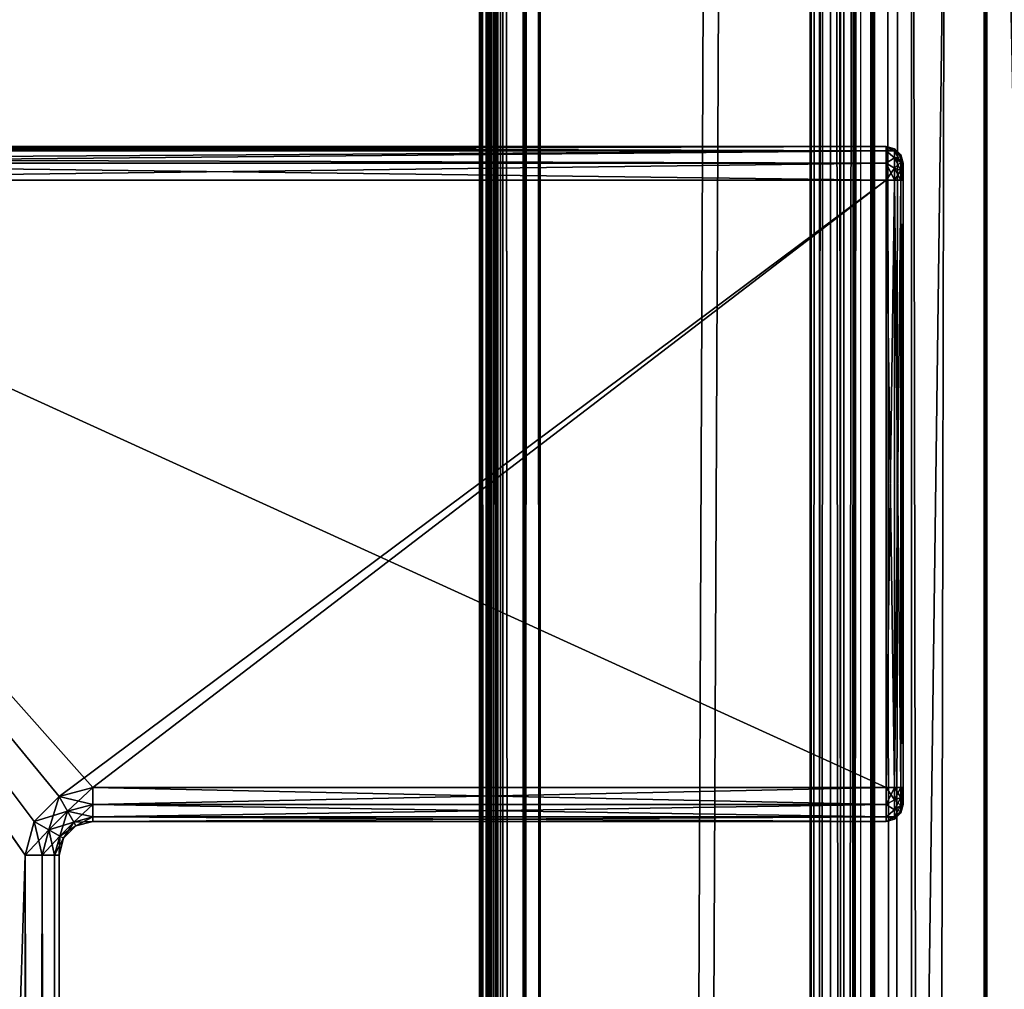
# Model space of a CAD drawing. Units: millimetres. Extents: x -45 to 28, y -16 to 1947.
# Drawn here: x -30 to -1, y 1164 to 1192 of the extents above; entities that cross this region are included whole.
import ezdxf

# ---------------------------------------------------------------- set-up
doc = ezdxf.new("R2010")
doc.units = ezdxf.units.MM
doc.header["$LTSCALE"] = 281.057567
for name, color, linetype in [('104', 7, 'CONTINUOUS'), ('105', 7, 'CONTINUOUS'), ('106', 7, 'CONTINUOUS'), ('145', 7, 'CONTINUOUS'), ('146', 7, 'CONTINUOUS'), ('147', 7, 'CONTINUOUS'), ('150', 7, 'CONTINUOUS'), ('156', 7, 'CONTINUOUS'), ('157', 7, 'CONTINUOUS'), ('158', 7, 'CONTINUOUS'), ('159', 7, 'CONTINUOUS'), ('227', 7, 'CONTINUOUS'), ('228', 7, 'CONTINUOUS'), ('233', 7, 'CONTINUOUS'), ('234', 7, 'CONTINUOUS'), ('235', 7, 'CONTINUOUS'), ('236', 7, 'CONTINUOUS'), ('238', 7, 'CONTINUOUS'), ('24', 7, 'CONTINUOUS'), ('241', 7, 'CONTINUOUS'), ('248', 7, 'CONTINUOUS'), ('249', 7, 'CONTINUOUS'), ('250', 7, 'CONTINUOUS'), ('251', 7, 'CONTINUOUS'), ('256', 7, 'CONTINUOUS'), ('257', 7, 'CONTINUOUS'), ('258', 7, 'CONTINUOUS'), ('261', 7, 'CONTINUOUS'), ('262', 7, 'CONTINUOUS'), ('263', 7, 'CONTINUOUS'), ('264', 7, 'CONTINUOUS'), ('265', 7, 'CONTINUOUS'), ('266', 7, 'CONTINUOUS'), ('267', 7, 'CONTINUOUS'), ('268', 7, 'CONTINUOUS'), ('294', 7, 'CONTINUOUS'), ('295', 7, 'CONTINUOUS'), ('296', 7, 'CONTINUOUS'), ('34', 7, 'CONTINUOUS'), ('35', 7, 'CONTINUOUS'), ('36', 7, 'CONTINUOUS'), ('37', 7, 'CONTINUOUS'), ('38', 7, 'CONTINUOUS'), ('44', 7, 'CONTINUOUS'), ('50', 7, 'CONTINUOUS'), ('51', 7, 'CONTINUOUS'), ('52', 7, 'CONTINUOUS'), ('53', 7, 'CONTINUOUS'), ('68', 7, 'CONTINUOUS'), ('69', 7, 'CONTINUOUS'), ('70', 7, 'CONTINUOUS'), ('71', 7, 'CONTINUOUS'), ('72', 7, 'CONTINUOUS')]:
    doc.layers.add(name, color=color, linetype=linetype)

msp = doc.modelspace()

# ---------------------------------------------------------------- linework, layer by layer
at = {"layer": '104', "linetype": 'Continuous'}
for points in [[(-6.5, 1907.556, 446), (-6.5, 1922.8, 446), (6.7, 969, 446), (-6.5, 1907.556, 446)], [(-6.5, 1922.8, 446), (6.7, 1922.8, 446), (6.7, 969, 446), (-6.5, 1922.8, 446)], [(-14.3, 1906.18, 446), (-6.5, 1907.556, 446), (6.7, 969, 446), (-14.3, 1906.18, 446)], [(-14.3, 1906.18, 446), (6.7, 969, 446), (-14.3, 969, 446), (-14.3, 1906.18, 446)]]:
    msp.add_3dface(points, dxfattribs=at)
at = {"layer": '105', "linetype": 'Continuous'}
for points in [[(-14.491, 1945, 446.038), (-14.3, 969, 446), (-14.8, 969.5, 446.5), (-14.491, 1945, 446.038)], [(-14.654, 1945, 446.146), (-14.491, 1945, 446.038), (-14.8, 969.5, 446.5), (-14.654, 1945, 446.146)], [(-14.762, 1945, 446.309), (-14.654, 1945, 446.146), (-14.8, 969.5, 446.5), (-14.762, 1945, 446.309)], [(-14.8, 1945, 446.5), (-14.762, 1945, 446.309), (-14.8, 969.5, 446.5), (-14.8, 1945, 446.5)], [(-14.3, 1906.18, 446), (-14.3, 969, 446), (-14.491, 1945, 446.038), (-14.3, 1906.18, 446)]]:
    msp.add_3dface(points, dxfattribs=at)
at = {"layer": '106', "linetype": 'Continuous'}
for points in [[(-14.8, -6, 448.2), (-14.8, 1945, 448.2), (-14.8, -6, 446.5), (-14.8, -6, 448.2)], [(-14.8, -6, 446.5), (-14.8, 1945, 448.2), (-14.8, 969.5, 446.5), (-14.8, -6, 446.5)], [(-14.8, 1945, 448.2), (-14.8, 1945, 446.5), (-14.8, 969.5, 446.5), (-14.8, 1945, 448.2)]]:
    msp.add_3dface(points, dxfattribs=at)
at = {"layer": '145', "linetype": 'Continuous'}
for points in [[(-4.5, 15.2, -441.1), (-4.5, 1922.8, -441.1), (-4.5, 46.7, -439), (-4.5, 15.2, -441.1)], [(-4.5, 1922.8, -441.1), (-4.5, 1890.7, -439), (-4.5, 46.7, -439), (-4.5, 1922.8, -441.1)], [(-4.5, 1891.609, -431.828), (-4.5, 45.791, -431.828), (-4.5, 1890.7, -434.295), (-4.5, 1891.609, -431.828)], [(-4.5, 1890.7, -434.295), (-4.5, 45.791, -431.828), (-4.5, 46.7, -434.295), (-4.5, 1890.7, -434.295)]]:
    msp.add_3dface(points, dxfattribs=at)
at = {"layer": '146', "linetype": 'Continuous'}
for points in [[(-5.7, 35.709, -431.828), (-4.55, 1892.2, -431.828), (-5.7, 1901.691, -431.828), (-5.7, 35.709, -431.828)], [(-5.7, 35.709, -431.828), (-4.5, 1891.609, -431.828), (-4.55, 1892.2, -431.828), (-5.7, 35.709, -431.828)], [(-5.7, 35.709, -431.828), (-4.5, 45.791, -431.828), (-4.5, 1891.609, -431.828), (-5.7, 35.709, -431.828)]]:
    msp.add_3dface(points, dxfattribs=at)
at = {"layer": '147', "linetype": 'Continuous'}
for points in [[(-5.7, 1922.8, -446.2), (-5.7, 15.2, -446.2), (-5.7, 1906.267, -437.1), (-5.7, 1922.8, -446.2)], [(-5.7, 15.2, -446.2), (-5.7, 1901.691, -437.1), (-5.7, 1906.267, -437.1), (-5.7, 15.2, -446.2)], [(-5.7, 15.2, -446.2), (-5.7, 35.709, -437.1), (-5.7, 1901.691, -431.828), (-5.7, 15.2, -446.2)], [(-5.7, 1901.691, -437.1), (-5.7, 15.2, -446.2), (-5.7, 1901.691, -431.828), (-5.7, 1901.691, -437.1)], [(-5.7, 35.709, -437.1), (-5.7, 35.709, -431.828), (-5.7, 1901.691, -431.828), (-5.7, 35.709, -437.1)]]:
    msp.add_3dface(points, dxfattribs=at)
at = {"layer": '150', "linetype": 'Continuous'}
for points in [[(-4.5, 1922.8, -441.1), (-4.5, 15.2, -441.1), (-1.068, 1890.7, -441.1), (-4.5, 1922.8, -441.1)], [(-1.068, 1890.7, -441.1), (-4.5, 15.2, -441.1), (-1.068, 46.7, -441.1), (-1.068, 1890.7, -441.1)]]:
    msp.add_3dface(points, dxfattribs=at)
at = {"layer": '156', "linetype": 'Continuous'}
for points in [[(-1.068, 1890.7, -441.1), (-1.068, 46.7, -441.1), (-1.15, 1890.7, -439), (-1.068, 1890.7, -441.1)], [(-1.15, 1890.7, -439), (-1.068, 46.7, -441.1), (-1.15, 46.7, -439), (-1.15, 1890.7, -439)]]:
    msp.add_3dface(points, dxfattribs=at)
at = {"layer": '157', "linetype": 'Continuous'}
for points in [[(-4.5, 46.7, -439), (-4.5, 1890.7, -439), (-1.15, 46.7, -439), (-4.5, 46.7, -439)], [(-4.5, 1890.7, -439), (-1.15, 1890.7, -439), (-1.15, 46.7, -439), (-4.5, 1890.7, -439)]]:
    msp.add_3dface(points, dxfattribs=at)
at = {"layer": '158', "linetype": 'Continuous'}
for points in [[(-4.424, 46.7, -433.386), (-4.391, 1890.7, -433), (-4.5, 46.7, -434.295), (-4.424, 46.7, -433.386)], [(-4.391, 1890.7, -433), (-4.424, 1890.7, -433.386), (-4.5, 46.7, -434.295), (-4.391, 1890.7, -433)], [(-4.424, 1890.7, -433.386), (-4.5, 1890.7, -434.295), (-4.5, 46.7, -434.295), (-4.424, 1890.7, -433.386)], [(-4.424, 46.7, -433.386), (-4.391, 46.7, -433), (-4.391, 1890.7, -433), (-4.424, 46.7, -433.386)]]:
    msp.add_3dface(points, dxfattribs=at)
at = {"layer": '159', "linetype": 'Continuous'}
for points in [[(-4.391, 46.7, -433), (-3.3, 46.7, -433), (-3.3, 1890.7, -433), (-4.391, 46.7, -433)], [(-4.391, 46.7, -433), (-3.3, 1890.7, -433), (-4.391, 1890.7, -433), (-4.391, 46.7, -433)]]:
    msp.add_3dface(points, dxfattribs=at)
at = {"layer": '227', "linetype": 'Continuous'}
for points in [[(-43.55, 1187.7, 389), (-4.05, 1187.7, 389), (-4.05, 1169.7, 389), (-43.55, 1187.7, 389)], [(-43.55, 749.7, 389), (-43.55, 1187.7, 389), (-29.55, 769.7, 389), (-43.55, 749.7, 389)], [(-29.55, 769.7, 389), (-43.55, 1187.7, 389), (-29.55, 1167.7, 389), (-29.55, 769.7, 389)], [(-29.55, 1167.7, 389), (-43.55, 1187.7, 389), (-29.284, 1168.694, 389), (-29.55, 1167.7, 389)], [(-29.284, 1168.694, 389), (-43.55, 1187.7, 389), (-28.545, 1169.434, 389), (-29.284, 1168.694, 389)], [(-28.545, 1169.434, 389), (-43.55, 1187.7, 389), (-27.55, 1169.7, 389), (-28.545, 1169.434, 389)], [(-27.55, 1169.7, 389), (-43.55, 1187.7, 389), (-4.05, 1169.7, 389), (-27.55, 1169.7, 389)]]:
    msp.add_3dface(points, dxfattribs=at)
at = {"layer": '228', "linetype": 'Continuous'}
for points in [[(-29.284, 1168.694, 401), (-28.545, 1169.434, 401), (-43.55, 1187.7, 401), (-29.284, 1168.694, 401)], [(-43.55, 1187.7, 401), (-28.545, 1169.434, 401), (-4.05, 1187.7, 401), (-43.55, 1187.7, 401)], [(-29.55, 1167.7, 401), (-29.284, 1168.694, 401), (-43.55, 1187.7, 401), (-29.55, 1167.7, 401)], [(-43.55, 749.7, 401), (-29.55, 1167.7, 401), (-43.55, 1187.7, 401), (-43.55, 749.7, 401)], [(-28.545, 1169.434, 401), (-27.55, 1169.7, 401), (-4.05, 1187.7, 401), (-28.545, 1169.434, 401)], [(-27.55, 1169.7, 401), (-4.05, 1169.7, 401), (-4.05, 1187.7, 401), (-27.55, 1169.7, 401)], [(-29.55, 769.7, 401), (-29.55, 1167.7, 401), (-43.55, 749.7, 401), (-29.55, 769.7, 401)]]:
    msp.add_3dface(points, dxfattribs=at)
at = {"layer": '233', "linetype": 'Continuous'}
for points in [[(-28.55, 1167.7, 400), (-28.55, 769.7, 400), (-28.55, 1167.7, 390), (-28.55, 1167.7, 400)], [(-28.55, 1167.7, 390), (-28.55, 769.7, 400), (-28.55, 769.7, 390), (-28.55, 1167.7, 390)]]:
    msp.add_3dface(points, dxfattribs=at)
at = {"layer": '234', "linetype": 'Continuous'}
for points in [[(-27.55, 1168.7, 390), (-4.05, 1168.7, 390), (-27.55, 1168.7, 400), (-27.55, 1168.7, 390)], [(-27.55, 1168.7, 400), (-4.05, 1168.7, 390), (-4.05, 1168.7, 400), (-27.55, 1168.7, 400)]]:
    msp.add_3dface(points, dxfattribs=at)
at = {"layer": '235', "linetype": 'Continuous'}
for points in [[(-3.55, 1188.2, 400), (-3.55, 1188.161, 400.193), (-3.55, 1188.2, 390), (-3.55, 1188.2, 400)], [(-3.55, 1188.2, 390), (-3.55, 1188.161, 400.193), (-3.55, 1188.16, 389.806), (-3.55, 1188.2, 390)], [(-3.55, 1188.161, 400.193), (-3.55, 1188.054, 400.352), (-3.55, 1188.16, 389.806), (-3.55, 1188.161, 400.193)], [(-3.55, 1188.16, 389.806), (-3.55, 1188.054, 400.352), (-3.55, 1188.052, 389.646), (-3.55, 1188.16, 389.806)], [(-3.55, 1188.054, 400.352), (-3.55, 1187.894, 400.46), (-3.55, 1188.052, 389.646), (-3.55, 1188.054, 400.352)], [(-3.55, 1188.052, 389.646), (-3.55, 1187.894, 400.46), (-3.55, 1187.893, 389.539), (-3.55, 1188.052, 389.646)], [(-3.55, 1187.894, 400.46), (-3.55, 1187.7, 400.5), (-3.55, 1187.893, 389.539), (-3.55, 1187.894, 400.46)], [(-3.55, 1187.893, 389.539), (-3.55, 1187.7, 400.5), (-3.55, 1187.7, 389.5), (-3.55, 1187.893, 389.539)], [(-3.55, 1187.7, 389.5), (-3.55, 1187.7, 400.5), (-3.55, 1169.7, 400.5), (-3.55, 1187.7, 389.5)], [(-3.55, 1169.7, 389.5), (-3.55, 1187.7, 389.5), (-3.55, 1169.7, 400.5), (-3.55, 1169.7, 389.5)], [(-3.55, 1169.506, 389.54), (-3.55, 1169.7, 389.5), (-3.55, 1169.507, 400.461), (-3.55, 1169.506, 389.54)], [(-3.55, 1169.507, 400.461), (-3.55, 1169.7, 389.5), (-3.55, 1169.7, 400.5), (-3.55, 1169.507, 400.461)], [(-3.55, 1169.348, 400.354), (-3.55, 1169.506, 389.54), (-3.55, 1169.507, 400.461), (-3.55, 1169.348, 400.354)], [(-3.55, 1169.346, 389.648), (-3.55, 1169.506, 389.54), (-3.55, 1169.348, 400.354), (-3.55, 1169.346, 389.648)], [(-3.55, 1169.24, 400.194), (-3.55, 1169.346, 389.648), (-3.55, 1169.348, 400.354), (-3.55, 1169.24, 400.194)], [(-3.55, 1169.239, 389.807), (-3.55, 1169.346, 389.648), (-3.55, 1169.24, 400.194), (-3.55, 1169.239, 389.807)], [(-3.55, 1169.2, 400), (-3.55, 1169.239, 389.807), (-3.55, 1169.24, 400.194), (-3.55, 1169.2, 400)], [(-3.55, 1169.2, 390), (-3.55, 1169.239, 389.807), (-3.55, 1169.2, 400), (-3.55, 1169.2, 390)]]:
    msp.add_3dface(points, dxfattribs=at)
at = {"layer": '236', "linetype": 'Continuous'}
for points in [[(-43.55, 1188.7, 400), (-4.05, 1188.7, 400), (-43.55, 1188.7, 390), (-43.55, 1188.7, 400)], [(-43.55, 1188.7, 390), (-4.05, 1188.7, 400), (-4.05, 1188.7, 390), (-43.55, 1188.7, 390)]]:
    msp.add_3dface(points, dxfattribs=at)
at = {"layer": '238', "linetype": 'Continuous'}
for points in [[(-28.05, 1168.566, 400), (-28.416, 1168.2, 400), (-28.05, 1168.566, 390), (-28.05, 1168.566, 400)], [(-28.05, 1168.566, 390), (-28.416, 1168.2, 400), (-28.416, 1168.2, 390), (-28.05, 1168.566, 390)], [(-27.55, 1168.7, 390), (-27.55, 1168.7, 400), (-28.05, 1168.566, 400), (-27.55, 1168.7, 390)], [(-27.55, 1168.7, 390), (-28.05, 1168.566, 400), (-28.05, 1168.566, 390), (-27.55, 1168.7, 390)], [(-28.55, 1167.7, 400), (-28.55, 1167.7, 390), (-28.416, 1168.2, 390), (-28.55, 1167.7, 400)], [(-28.416, 1168.2, 400), (-28.55, 1167.7, 400), (-28.416, 1168.2, 390), (-28.416, 1168.2, 400)]]:
    msp.add_3dface(points, dxfattribs=at)
at = {"layer": '24', "linetype": 'Continuous'}
for points in [[(-3.3, 46.7, 428.8), (-3.3, 1890.7, 428.8), (-3.3, 46.7, -155), (-3.3, 46.7, 428.8)], [(-3.3, 46.7, -155), (-3.3, 1890.7, 428.8), (-3.3, 78.7, -155), (-3.3, 46.7, -155)], [(-3.3, 1890.7, 428.8), (-3.3, 1859.3, -155), (-3.3, 78.7, -205), (-3.3, 1890.7, 428.8)], [(-3.3, 78.7, -155), (-3.3, 1890.7, 428.8), (-3.3, 78.7, -205), (-3.3, 78.7, -155)], [(-3.3, 46.7, -433), (-3.3, 1890.7, -205), (-3.3, 1890.7, -433), (-3.3, 46.7, -433)], [(-3.3, 1890.7, -205), (-3.3, 46.7, -433), (-3.3, 1859.3, -205), (-3.3, 1890.7, -205)], [(-3.3, 1859.3, -205), (-3.3, 46.7, -433), (-3.3, 1859.3, -155), (-3.3, 1859.3, -205)], [(-3.3, 1859.3, -155), (-3.3, 46.7, -433), (-3.3, 78.7, -205), (-3.3, 1859.3, -155)]]:
    msp.add_3dface(points, dxfattribs=at)
at = {"layer": '241', "linetype": 'Continuous'}
for points in [[(-4.05, 1188.7, 400), (-43.55, 1188.7, 400), (-43.55, 1188.621, 400.389), (-4.05, 1188.7, 400)], [(-43.55, 1188.572, 400.489), (-4.05, 1188.7, 400), (-43.55, 1188.621, 400.389), (-43.55, 1188.572, 400.489)], [(-4.05, 1188.7, 400), (-43.55, 1188.572, 400.489), (-4.05, 1188.566, 400.5), (-4.05, 1188.7, 400)], [(-43.55, 1188.572, 400.489), (-43.55, 1188.319, 400.786), (-4.05, 1188.566, 400.5), (-43.55, 1188.572, 400.489)], [(-43.55, 1188.319, 400.786), (-43.55, 1188.205, 400.863), (-4.05, 1188.566, 400.5), (-43.55, 1188.319, 400.786)], [(-4.05, 1188.566, 400.5), (-43.55, 1188.205, 400.863), (-4.05, 1188.2, 400.866), (-4.05, 1188.566, 400.5)], [(-43.55, 1188.205, 400.863), (-43.55, 1187.7, 401), (-4.05, 1188.2, 400.866), (-43.55, 1188.205, 400.863)], [(-43.55, 1187.7, 401), (-4.05, 1187.7, 401), (-4.05, 1188.2, 400.866), (-43.55, 1187.7, 401)]]:
    msp.add_3dface(points, dxfattribs=at)
at = {"layer": '248', "linetype": 'Continuous'}
for points in [[(-29.55, 1167.7, 401), (-29.55, 769.7, 401), (-29.05, 769.7, 400.866), (-29.55, 1167.7, 401)], [(-29.55, 1167.7, 401), (-29.05, 769.7, 400.866), (-29.05, 1167.7, 400.866), (-29.55, 1167.7, 401)], [(-29.05, 769.7, 400.866), (-28.684, 769.7, 400.5), (-29.05, 1167.7, 400.866), (-29.05, 769.7, 400.866)], [(-29.05, 1167.7, 400.866), (-28.684, 769.7, 400.5), (-28.684, 1167.7, 400.5), (-29.05, 1167.7, 400.866)], [(-28.55, 769.7, 400), (-28.55, 1167.7, 400), (-28.684, 1167.7, 400.5), (-28.55, 769.7, 400)], [(-28.684, 769.7, 400.5), (-28.55, 769.7, 400), (-28.684, 1167.7, 400.5), (-28.684, 769.7, 400.5)]]:
    msp.add_3dface(points, dxfattribs=at)
at = {"layer": '249', "linetype": 'Continuous'}
for points in [[(-27.55, 1169.7, 401), (-28.545, 1169.434, 401), (-27.55, 1169.2, 400.866), (-27.55, 1169.7, 401)], [(-28.545, 1169.434, 401), (-29.284, 1168.694, 401), (-28.3, 1168.999, 400.866), (-28.545, 1169.434, 401)], [(-27.55, 1169.2, 400.866), (-28.545, 1169.434, 401), (-28.3, 1168.999, 400.866), (-27.55, 1169.2, 400.866)], [(-27.55, 1169.2, 400.866), (-28.3, 1168.999, 400.866), (-27.55, 1168.834, 400.5), (-27.55, 1169.2, 400.866)], [(-28.3, 1168.999, 400.866), (-29.284, 1168.694, 401), (-28.849, 1168.45, 400.866), (-28.3, 1168.999, 400.866)], [(-28.3, 1168.999, 400.866), (-28.849, 1168.45, 400.866), (-28.117, 1168.682, 400.5), (-28.3, 1168.999, 400.866)], [(-27.55, 1168.834, 400.5), (-28.3, 1168.999, 400.866), (-28.117, 1168.682, 400.5), (-27.55, 1168.834, 400.5)], [(-27.55, 1168.7, 400), (-27.55, 1168.834, 400.5), (-28.117, 1168.682, 400.5), (-27.55, 1168.7, 400)], [(-29.284, 1168.694, 401), (-29.55, 1167.7, 401), (-28.849, 1168.45, 400.866), (-29.284, 1168.694, 401)], [(-29.55, 1167.7, 401), (-29.05, 1167.7, 400.866), (-28.849, 1168.45, 400.866), (-29.55, 1167.7, 401)], [(-28.849, 1168.45, 400.866), (-29.05, 1167.7, 400.866), (-28.532, 1168.267, 400.5), (-28.849, 1168.45, 400.866)], [(-28.117, 1168.682, 400.5), (-28.849, 1168.45, 400.866), (-28.532, 1168.267, 400.5), (-28.117, 1168.682, 400.5)], [(-28.05, 1168.566, 400), (-28.117, 1168.682, 400.5), (-28.532, 1168.267, 400.5), (-28.05, 1168.566, 400)], [(-28.416, 1168.2, 400), (-28.05, 1168.566, 400), (-28.532, 1168.267, 400.5), (-28.416, 1168.2, 400)], [(-28.05, 1168.566, 400), (-27.55, 1168.7, 400), (-28.117, 1168.682, 400.5), (-28.05, 1168.566, 400)], [(-29.05, 1167.7, 400.866), (-28.684, 1167.7, 400.5), (-28.532, 1168.267, 400.5), (-29.05, 1167.7, 400.866)], [(-28.684, 1167.7, 400.5), (-28.416, 1168.2, 400), (-28.532, 1168.267, 400.5), (-28.684, 1167.7, 400.5)], [(-28.55, 1167.7, 400), (-28.416, 1168.2, 400), (-28.684, 1167.7, 400.5), (-28.55, 1167.7, 400)]]:
    msp.add_3dface(points, dxfattribs=at)
at = {"layer": '250', "linetype": 'Continuous'}
for points in [[(-4.05, 1169.7, 401), (-27.55, 1169.7, 401), (-27.55, 1169.2, 400.866), (-4.05, 1169.7, 401)], [(-4.05, 1169.7, 401), (-27.55, 1169.2, 400.866), (-4.05, 1169.2, 400.866), (-4.05, 1169.7, 401)], [(-27.55, 1169.2, 400.866), (-27.55, 1168.834, 400.5), (-4.05, 1169.2, 400.866), (-27.55, 1169.2, 400.866)], [(-4.05, 1169.2, 400.866), (-27.55, 1168.834, 400.5), (-4.05, 1168.834, 400.5), (-4.05, 1169.2, 400.866)], [(-27.55, 1168.7, 400), (-4.05, 1168.7, 400), (-4.05, 1168.834, 400.5), (-27.55, 1168.7, 400)], [(-27.55, 1168.834, 400.5), (-27.55, 1168.7, 400), (-4.05, 1168.834, 400.5), (-27.55, 1168.834, 400.5)]]:
    msp.add_3dface(points, dxfattribs=at)
at = {"layer": '251', "linetype": 'Continuous'}
for points in [[(-43.55, 1188.7, 390), (-4.05, 1188.7, 390), (-4.05, 1188.566, 389.5), (-43.55, 1188.7, 390)], [(-43.55, 1188.621, 389.611), (-43.55, 1188.7, 390), (-4.05, 1188.566, 389.5), (-43.55, 1188.621, 389.611)], [(-43.55, 1188.572, 389.511), (-43.55, 1188.621, 389.611), (-4.05, 1188.566, 389.5), (-43.55, 1188.572, 389.511)], [(-43.55, 1188.319, 389.214), (-43.55, 1188.572, 389.511), (-4.05, 1188.566, 389.5), (-43.55, 1188.319, 389.214)], [(-4.05, 1188.2, 389.134), (-43.55, 1188.319, 389.214), (-4.05, 1188.566, 389.5), (-4.05, 1188.2, 389.134)], [(-43.55, 1188.205, 389.137), (-43.55, 1188.319, 389.214), (-4.05, 1188.2, 389.134), (-43.55, 1188.205, 389.137)], [(-4.05, 1187.7, 389), (-43.55, 1187.7, 389), (-43.55, 1188.205, 389.137), (-4.05, 1187.7, 389)], [(-4.05, 1187.7, 389), (-43.55, 1188.205, 389.137), (-4.05, 1188.2, 389.134), (-4.05, 1187.7, 389)]]:
    msp.add_3dface(points, dxfattribs=at)
at = {"layer": '256', "linetype": 'Continuous'}
for points in [[(-27.55, 1169.7, 389), (-4.05, 1169.7, 389), (-4.05, 1169.2, 389.134), (-27.55, 1169.7, 389)], [(-27.55, 1169.2, 389.134), (-27.55, 1169.7, 389), (-4.05, 1169.2, 389.134), (-27.55, 1169.2, 389.134)], [(-27.55, 1168.834, 389.5), (-27.55, 1169.2, 389.134), (-4.05, 1168.834, 389.5), (-27.55, 1168.834, 389.5)], [(-4.05, 1168.834, 389.5), (-27.55, 1169.2, 389.134), (-4.05, 1169.2, 389.134), (-4.05, 1168.834, 389.5)], [(-4.05, 1168.7, 390), (-27.55, 1168.7, 390), (-27.55, 1168.834, 389.5), (-4.05, 1168.7, 390)], [(-4.05, 1168.7, 390), (-27.55, 1168.834, 389.5), (-4.05, 1168.834, 389.5), (-4.05, 1168.7, 390)]]:
    msp.add_3dface(points, dxfattribs=at)
at = {"layer": '257', "linetype": 'Continuous'}
for points in [[(-28.545, 1169.434, 389), (-27.55, 1169.7, 389), (-28.3, 1168.999, 389.134), (-28.545, 1169.434, 389)], [(-27.55, 1169.7, 389), (-27.55, 1169.2, 389.134), (-28.3, 1168.999, 389.134), (-27.55, 1169.7, 389)], [(-29.284, 1168.694, 389), (-28.545, 1169.434, 389), (-28.849, 1168.45, 389.134), (-29.284, 1168.694, 389)], [(-28.849, 1168.45, 389.134), (-28.545, 1169.434, 389), (-28.3, 1168.999, 389.134), (-28.849, 1168.45, 389.134)], [(-28.3, 1168.999, 389.134), (-27.55, 1169.2, 389.134), (-28.117, 1168.682, 389.5), (-28.3, 1168.999, 389.134)], [(-27.55, 1169.2, 389.134), (-27.55, 1168.834, 389.5), (-28.117, 1168.682, 389.5), (-27.55, 1169.2, 389.134)], [(-28.849, 1168.45, 389.134), (-28.3, 1168.999, 389.134), (-28.532, 1168.267, 389.5), (-28.849, 1168.45, 389.134)], [(-28.532, 1168.267, 389.5), (-28.3, 1168.999, 389.134), (-28.117, 1168.682, 389.5), (-28.532, 1168.267, 389.5)], [(-27.55, 1168.834, 389.5), (-28.05, 1168.566, 390), (-28.117, 1168.682, 389.5), (-27.55, 1168.834, 389.5)], [(-27.55, 1168.7, 390), (-28.05, 1168.566, 390), (-27.55, 1168.834, 389.5), (-27.55, 1168.7, 390)], [(-29.55, 1167.7, 389), (-29.284, 1168.694, 389), (-29.05, 1167.7, 389.134), (-29.55, 1167.7, 389)], [(-29.05, 1167.7, 389.134), (-29.284, 1168.694, 389), (-28.849, 1168.45, 389.134), (-29.05, 1167.7, 389.134)], [(-29.05, 1167.7, 389.134), (-28.849, 1168.45, 389.134), (-28.684, 1167.7, 389.5), (-29.05, 1167.7, 389.134)], [(-28.684, 1167.7, 389.5), (-28.849, 1168.45, 389.134), (-28.532, 1168.267, 389.5), (-28.684, 1167.7, 389.5)], [(-28.416, 1168.2, 390), (-28.532, 1168.267, 389.5), (-28.117, 1168.682, 389.5), (-28.416, 1168.2, 390)], [(-28.05, 1168.566, 390), (-28.416, 1168.2, 390), (-28.117, 1168.682, 389.5), (-28.05, 1168.566, 390)], [(-28.55, 1167.7, 390), (-28.684, 1167.7, 389.5), (-28.532, 1168.267, 389.5), (-28.55, 1167.7, 390)], [(-28.416, 1168.2, 390), (-28.55, 1167.7, 390), (-28.532, 1168.267, 389.5), (-28.416, 1168.2, 390)]]:
    msp.add_3dface(points, dxfattribs=at)
at = {"layer": '258', "linetype": 'Continuous'}
for points in [[(-29.55, 769.7, 389), (-29.55, 1167.7, 389), (-29.05, 1167.7, 389.134), (-29.55, 769.7, 389)], [(-29.55, 769.7, 389), (-29.05, 1167.7, 389.134), (-29.05, 769.7, 389.134), (-29.55, 769.7, 389)], [(-29.05, 1167.7, 389.134), (-28.684, 1167.7, 389.5), (-29.05, 769.7, 389.134), (-29.05, 1167.7, 389.134)], [(-29.05, 769.7, 389.134), (-28.684, 1167.7, 389.5), (-28.684, 769.7, 389.5), (-29.05, 769.7, 389.134)], [(-28.55, 1167.7, 390), (-28.55, 769.7, 390), (-28.684, 769.7, 389.5), (-28.55, 1167.7, 390)], [(-28.684, 1167.7, 389.5), (-28.55, 1167.7, 390), (-28.684, 769.7, 389.5), (-28.684, 1167.7, 389.5)]]:
    msp.add_3dface(points, dxfattribs=at)
at = {"layer": '261', "linetype": 'Continuous'}
for points in [[(-4.05, 1187.7, 401), (-4.05, 1169.7, 401), (-3.8, 1169.7, 400.933), (-4.05, 1187.7, 401)], [(-3.8, 1187.7, 400.933), (-4.05, 1187.7, 401), (-3.8, 1169.7, 400.933), (-3.8, 1187.7, 400.933)], [(-3.617, 1187.7, 400.75), (-3.8, 1187.7, 400.933), (-3.8, 1169.7, 400.933), (-3.617, 1187.7, 400.75)], [(-3.617, 1169.7, 400.75), (-3.617, 1187.7, 400.75), (-3.8, 1169.7, 400.933), (-3.617, 1169.7, 400.75)], [(-3.55, 1169.7, 400.5), (-3.55, 1187.7, 400.5), (-3.617, 1187.7, 400.75), (-3.55, 1169.7, 400.5)], [(-3.55, 1169.7, 400.5), (-3.617, 1187.7, 400.75), (-3.617, 1169.7, 400.75), (-3.55, 1169.7, 400.5)]]:
    msp.add_3dface(points, dxfattribs=at)
at = {"layer": '262', "linetype": 'Continuous'}
for points in [[(-4.05, 1169.7, 401), (-4.05, 1169.2, 400.866), (-3.8, 1169.7, 400.933), (-4.05, 1169.7, 401)], [(-3.8, 1169.7, 400.933), (-4.05, 1169.2, 400.866), (-3.8, 1169.343, 400.862), (-3.8, 1169.7, 400.933)], [(-3.617, 1169.7, 400.75), (-3.8, 1169.7, 400.933), (-3.8, 1169.343, 400.862), (-3.617, 1169.7, 400.75)], [(-3.617, 1169.7, 400.75), (-3.8, 1169.343, 400.862), (-3.617, 1169.413, 400.693), (-3.617, 1169.7, 400.75)], [(-3.55, 1169.507, 400.461), (-3.55, 1169.7, 400.5), (-3.617, 1169.413, 400.693), (-3.55, 1169.507, 400.461)], [(-3.55, 1169.7, 400.5), (-3.617, 1169.7, 400.75), (-3.617, 1169.413, 400.693), (-3.55, 1169.7, 400.5)], [(-3.8, 1169.343, 400.862), (-4.05, 1169.2, 400.866), (-3.8, 1169.04, 400.66), (-3.8, 1169.343, 400.862)], [(-3.8, 1169.343, 400.862), (-3.8, 1169.04, 400.66), (-3.617, 1169.413, 400.693), (-3.8, 1169.343, 400.862)], [(-3.617, 1169.413, 400.693), (-3.8, 1169.04, 400.66), (-3.617, 1169.17, 400.53), (-3.617, 1169.413, 400.693)], [(-3.55, 1169.348, 400.354), (-3.55, 1169.507, 400.461), (-3.617, 1169.413, 400.693), (-3.55, 1169.348, 400.354)], [(-3.55, 1169.348, 400.354), (-3.617, 1169.413, 400.693), (-3.617, 1169.17, 400.53), (-3.55, 1169.348, 400.354)], [(-3.55, 1169.24, 400.194), (-3.55, 1169.348, 400.354), (-3.617, 1169.17, 400.53), (-3.55, 1169.24, 400.194)], [(-4.05, 1169.2, 400.866), (-4.05, 1168.834, 400.5), (-3.8, 1169.04, 400.66), (-4.05, 1169.2, 400.866)], [(-3.8, 1169.04, 400.66), (-4.05, 1168.834, 400.5), (-3.8, 1168.838, 400.357), (-3.8, 1169.04, 400.66)], [(-3.8, 1169.04, 400.66), (-3.8, 1168.838, 400.357), (-3.617, 1169.17, 400.53), (-3.8, 1169.04, 400.66)], [(-3.617, 1169.17, 400.53), (-3.8, 1168.838, 400.357), (-3.617, 1169.007, 400.287), (-3.617, 1169.17, 400.53)], [(-3.55, 1169.2, 400), (-3.55, 1169.24, 400.194), (-3.617, 1168.95, 400), (-3.55, 1169.2, 400)], [(-3.55, 1169.24, 400.194), (-3.617, 1169.17, 400.53), (-3.617, 1169.007, 400.287), (-3.55, 1169.24, 400.194)], [(-3.55, 1169.24, 400.194), (-3.617, 1169.007, 400.287), (-3.617, 1168.95, 400), (-3.55, 1169.24, 400.194)], [(-4.05, 1168.834, 400.5), (-4.05, 1168.7, 400), (-3.8, 1168.838, 400.357), (-4.05, 1168.834, 400.5)], [(-3.8, 1168.838, 400.357), (-4.05, 1168.7, 400), (-3.8, 1168.767, 400), (-3.8, 1168.838, 400.357)], [(-3.8, 1168.838, 400.357), (-3.8, 1168.767, 400), (-3.617, 1169.007, 400.287), (-3.8, 1168.838, 400.357)], [(-3.617, 1169.007, 400.287), (-3.8, 1168.767, 400), (-3.617, 1168.95, 400), (-3.617, 1169.007, 400.287)]]:
    msp.add_3dface(points, dxfattribs=at)
at = {"layer": '263', "linetype": 'Continuous'}
for points in [[(-3.55, 1169.2, 390), (-3.55, 1169.2, 400), (-3.617, 1168.95, 400), (-3.55, 1169.2, 390)], [(-3.55, 1169.2, 390), (-3.617, 1168.95, 400), (-3.617, 1168.95, 390), (-3.55, 1169.2, 390)], [(-4.05, 1168.7, 400), (-4.05, 1168.7, 390), (-3.8, 1168.767, 390), (-4.05, 1168.7, 400)], [(-3.8, 1168.767, 400), (-4.05, 1168.7, 400), (-3.8, 1168.767, 390), (-3.8, 1168.767, 400)], [(-3.617, 1168.95, 400), (-3.8, 1168.767, 400), (-3.617, 1168.95, 390), (-3.617, 1168.95, 400)], [(-3.617, 1168.95, 390), (-3.8, 1168.767, 400), (-3.8, 1168.767, 390), (-3.617, 1168.95, 390)]]:
    msp.add_3dface(points, dxfattribs=at)
at = {"layer": '264', "linetype": 'Continuous'}
for points in [[(-4.05, 1169.2, 389.134), (-4.05, 1169.7, 389), (-3.8, 1169.343, 389.138), (-4.05, 1169.2, 389.134)], [(-3.8, 1169.343, 389.138), (-4.05, 1169.7, 389), (-3.8, 1169.7, 389.067), (-3.8, 1169.343, 389.138)], [(-3.8, 1169.343, 389.138), (-3.8, 1169.7, 389.067), (-3.617, 1169.413, 389.307), (-3.8, 1169.343, 389.138)], [(-3.617, 1169.413, 389.307), (-3.8, 1169.7, 389.067), (-3.617, 1169.7, 389.25), (-3.617, 1169.413, 389.307)], [(-3.55, 1169.7, 389.5), (-3.55, 1169.506, 389.54), (-3.617, 1169.7, 389.25), (-3.55, 1169.7, 389.5)], [(-3.55, 1169.506, 389.54), (-3.617, 1169.413, 389.307), (-3.617, 1169.7, 389.25), (-3.55, 1169.506, 389.54)], [(-3.8, 1169.04, 389.34), (-4.05, 1169.2, 389.134), (-3.8, 1169.343, 389.138), (-3.8, 1169.04, 389.34)], [(-3.617, 1169.17, 389.47), (-3.8, 1169.343, 389.138), (-3.617, 1169.413, 389.307), (-3.617, 1169.17, 389.47)], [(-3.8, 1169.04, 389.34), (-3.8, 1169.343, 389.138), (-3.617, 1169.17, 389.47), (-3.8, 1169.04, 389.34)], [(-3.55, 1169.506, 389.54), (-3.55, 1169.346, 389.648), (-3.617, 1169.17, 389.47), (-3.55, 1169.506, 389.54)], [(-3.55, 1169.506, 389.54), (-3.617, 1169.17, 389.47), (-3.617, 1169.413, 389.307), (-3.55, 1169.506, 389.54)], [(-3.55, 1169.346, 389.648), (-3.55, 1169.239, 389.807), (-3.617, 1169.007, 389.713), (-3.55, 1169.346, 389.648)], [(-3.55, 1169.346, 389.648), (-3.617, 1169.007, 389.713), (-3.617, 1169.17, 389.47), (-3.55, 1169.346, 389.648)], [(-4.05, 1168.834, 389.5), (-4.05, 1169.2, 389.134), (-3.8, 1169.04, 389.34), (-4.05, 1168.834, 389.5)], [(-3.8, 1168.838, 389.643), (-4.05, 1168.834, 389.5), (-3.8, 1169.04, 389.34), (-3.8, 1168.838, 389.643)], [(-3.617, 1169.007, 389.713), (-3.8, 1169.04, 389.34), (-3.617, 1169.17, 389.47), (-3.617, 1169.007, 389.713)], [(-3.8, 1168.838, 389.643), (-3.8, 1169.04, 389.34), (-3.617, 1169.007, 389.713), (-3.8, 1168.838, 389.643)], [(-3.55, 1169.239, 389.807), (-3.55, 1169.2, 390), (-3.617, 1169.007, 389.713), (-3.55, 1169.239, 389.807)], [(-3.55, 1169.2, 390), (-3.617, 1168.95, 390), (-3.617, 1169.007, 389.713), (-3.55, 1169.2, 390)], [(-3.8, 1168.767, 390), (-4.05, 1168.834, 389.5), (-3.8, 1168.838, 389.643), (-3.8, 1168.767, 390)], [(-4.05, 1168.7, 390), (-4.05, 1168.834, 389.5), (-3.8, 1168.767, 390), (-4.05, 1168.7, 390)], [(-3.617, 1168.95, 390), (-3.8, 1168.838, 389.643), (-3.617, 1169.007, 389.713), (-3.617, 1168.95, 390)], [(-3.617, 1168.95, 390), (-3.8, 1168.767, 390), (-3.8, 1168.838, 389.643), (-3.617, 1168.95, 390)]]:
    msp.add_3dface(points, dxfattribs=at)
at = {"layer": '265', "linetype": 'Continuous'}
for points in [[(-4.05, 1169.7, 389), (-4.05, 1187.7, 389), (-3.8, 1187.7, 389.067), (-4.05, 1169.7, 389)], [(-3.8, 1169.7, 389.067), (-4.05, 1169.7, 389), (-3.8, 1187.7, 389.067), (-3.8, 1169.7, 389.067)], [(-3.617, 1169.7, 389.25), (-3.8, 1169.7, 389.067), (-3.8, 1187.7, 389.067), (-3.617, 1169.7, 389.25)], [(-3.617, 1187.7, 389.25), (-3.617, 1169.7, 389.25), (-3.8, 1187.7, 389.067), (-3.617, 1187.7, 389.25)], [(-3.55, 1187.7, 389.5), (-3.55, 1169.7, 389.5), (-3.617, 1169.7, 389.25), (-3.55, 1187.7, 389.5)], [(-3.55, 1187.7, 389.5), (-3.617, 1169.7, 389.25), (-3.617, 1187.7, 389.25), (-3.55, 1187.7, 389.5)]]:
    msp.add_3dface(points, dxfattribs=at)
at = {"layer": '266', "linetype": 'Continuous'}
for points in [[(-4.05, 1188.566, 389.5), (-4.05, 1188.7, 390), (-3.8, 1188.562, 389.643), (-4.05, 1188.566, 389.5)], [(-3.8, 1188.562, 389.643), (-4.05, 1188.7, 390), (-3.8, 1188.633, 390), (-3.8, 1188.562, 389.643)], [(-4.05, 1188.2, 389.134), (-4.05, 1188.566, 389.5), (-3.8, 1188.36, 389.34), (-4.05, 1188.2, 389.134)], [(-3.8, 1188.36, 389.34), (-4.05, 1188.566, 389.5), (-3.8, 1188.562, 389.643), (-3.8, 1188.36, 389.34)], [(-3.8, 1188.562, 389.643), (-3.8, 1188.633, 390), (-3.617, 1188.393, 389.713), (-3.8, 1188.562, 389.643)], [(-3.617, 1188.393, 389.713), (-3.8, 1188.633, 390), (-3.617, 1188.45, 390), (-3.617, 1188.393, 389.713)], [(-3.8, 1188.36, 389.34), (-3.8, 1188.562, 389.643), (-3.617, 1188.23, 389.47), (-3.8, 1188.36, 389.34)], [(-3.617, 1188.23, 389.47), (-3.8, 1188.562, 389.643), (-3.617, 1188.393, 389.713), (-3.617, 1188.23, 389.47)], [(-3.8, 1188.057, 389.138), (-4.05, 1188.2, 389.134), (-3.8, 1188.36, 389.34), (-3.8, 1188.057, 389.138)], [(-3.8, 1188.057, 389.138), (-3.8, 1188.36, 389.34), (-3.617, 1187.987, 389.307), (-3.8, 1188.057, 389.138)], [(-3.617, 1187.987, 389.307), (-3.8, 1188.36, 389.34), (-3.617, 1188.23, 389.47), (-3.617, 1187.987, 389.307)], [(-3.55, 1188.2, 390), (-3.55, 1188.16, 389.806), (-3.617, 1188.45, 390), (-3.55, 1188.2, 390)], [(-3.55, 1188.16, 389.806), (-3.617, 1188.393, 389.713), (-3.617, 1188.45, 390), (-3.55, 1188.16, 389.806)], [(-3.55, 1188.16, 389.806), (-3.617, 1188.23, 389.47), (-3.617, 1188.393, 389.713), (-3.55, 1188.16, 389.806)], [(-4.05, 1187.7, 389), (-4.05, 1188.2, 389.134), (-3.8, 1187.7, 389.067), (-4.05, 1187.7, 389)], [(-3.8, 1187.7, 389.067), (-4.05, 1188.2, 389.134), (-3.8, 1188.057, 389.138), (-3.8, 1187.7, 389.067)], [(-3.617, 1187.7, 389.25), (-3.8, 1187.7, 389.067), (-3.8, 1188.057, 389.138), (-3.617, 1187.7, 389.25)], [(-3.617, 1187.7, 389.25), (-3.8, 1188.057, 389.138), (-3.617, 1187.987, 389.307), (-3.617, 1187.7, 389.25)], [(-3.55, 1188.16, 389.806), (-3.55, 1188.052, 389.646), (-3.617, 1188.23, 389.47), (-3.55, 1188.16, 389.806)], [(-3.55, 1188.052, 389.646), (-3.617, 1187.987, 389.307), (-3.617, 1188.23, 389.47), (-3.55, 1188.052, 389.646)], [(-3.55, 1188.052, 389.646), (-3.55, 1187.893, 389.539), (-3.617, 1187.987, 389.307), (-3.55, 1188.052, 389.646)], [(-3.55, 1187.893, 389.539), (-3.55, 1187.7, 389.5), (-3.617, 1187.987, 389.307), (-3.55, 1187.893, 389.539)], [(-3.55, 1187.7, 389.5), (-3.617, 1187.7, 389.25), (-3.617, 1187.987, 389.307), (-3.55, 1187.7, 389.5)]]:
    msp.add_3dface(points, dxfattribs=at)
at = {"layer": '267', "linetype": 'Continuous'}
for points in [[(-4.05, 1188.7, 390), (-4.05, 1188.7, 400), (-3.8, 1188.633, 400), (-4.05, 1188.7, 390)], [(-3.8, 1188.633, 390), (-4.05, 1188.7, 390), (-3.8, 1188.633, 400), (-3.8, 1188.633, 390)], [(-3.617, 1188.45, 390), (-3.8, 1188.633, 390), (-3.617, 1188.45, 400), (-3.617, 1188.45, 390)], [(-3.617, 1188.45, 400), (-3.8, 1188.633, 390), (-3.8, 1188.633, 400), (-3.617, 1188.45, 400)], [(-3.55, 1188.2, 400), (-3.55, 1188.2, 390), (-3.617, 1188.45, 390), (-3.55, 1188.2, 400)], [(-3.55, 1188.2, 400), (-3.617, 1188.45, 390), (-3.617, 1188.45, 400), (-3.55, 1188.2, 400)]]:
    msp.add_3dface(points, dxfattribs=at)
at = {"layer": '268', "linetype": 'Continuous'}
for points in [[(-4.05, 1188.7, 400), (-4.05, 1188.566, 400.5), (-3.8, 1188.633, 400), (-4.05, 1188.7, 400)], [(-3.8, 1188.633, 400), (-4.05, 1188.566, 400.5), (-3.8, 1188.562, 400.357), (-3.8, 1188.633, 400)], [(-4.05, 1188.566, 400.5), (-4.05, 1188.2, 400.866), (-3.8, 1188.36, 400.66), (-4.05, 1188.566, 400.5)], [(-3.8, 1188.562, 400.357), (-4.05, 1188.566, 400.5), (-3.8, 1188.36, 400.66), (-3.8, 1188.562, 400.357)], [(-3.617, 1188.45, 400), (-3.8, 1188.633, 400), (-3.8, 1188.562, 400.357), (-3.617, 1188.45, 400)], [(-3.617, 1188.45, 400), (-3.8, 1188.562, 400.357), (-3.617, 1188.393, 400.287), (-3.617, 1188.45, 400)], [(-3.8, 1188.562, 400.357), (-3.8, 1188.36, 400.66), (-3.617, 1188.393, 400.287), (-3.8, 1188.562, 400.357)], [(-3.8, 1188.36, 400.66), (-4.05, 1188.2, 400.866), (-3.8, 1188.057, 400.862), (-3.8, 1188.36, 400.66)], [(-3.617, 1188.393, 400.287), (-3.8, 1188.36, 400.66), (-3.617, 1188.23, 400.53), (-3.617, 1188.393, 400.287)], [(-3.8, 1188.36, 400.66), (-3.8, 1188.057, 400.862), (-3.617, 1188.23, 400.53), (-3.8, 1188.36, 400.66)], [(-3.55, 1188.2, 400), (-3.617, 1188.45, 400), (-3.617, 1188.393, 400.287), (-3.55, 1188.2, 400)], [(-3.55, 1188.054, 400.352), (-3.55, 1188.161, 400.193), (-3.617, 1188.393, 400.287), (-3.55, 1188.054, 400.352)], [(-3.55, 1188.054, 400.352), (-3.617, 1188.393, 400.287), (-3.617, 1188.23, 400.53), (-3.55, 1188.054, 400.352)], [(-3.55, 1188.161, 400.193), (-3.55, 1188.2, 400), (-3.617, 1188.393, 400.287), (-3.55, 1188.161, 400.193)], [(-4.05, 1188.2, 400.866), (-4.05, 1187.7, 401), (-3.8, 1188.057, 400.862), (-4.05, 1188.2, 400.866)], [(-4.05, 1187.7, 401), (-3.8, 1187.7, 400.933), (-3.8, 1188.057, 400.862), (-4.05, 1187.7, 401)], [(-3.617, 1188.23, 400.53), (-3.8, 1188.057, 400.862), (-3.617, 1187.987, 400.693), (-3.617, 1188.23, 400.53)], [(-3.8, 1188.057, 400.862), (-3.8, 1187.7, 400.933), (-3.617, 1187.987, 400.693), (-3.8, 1188.057, 400.862)], [(-3.8, 1187.7, 400.933), (-3.617, 1187.7, 400.75), (-3.617, 1187.987, 400.693), (-3.8, 1187.7, 400.933)], [(-3.55, 1187.894, 400.46), (-3.55, 1188.054, 400.352), (-3.617, 1188.23, 400.53), (-3.55, 1187.894, 400.46)], [(-3.55, 1187.894, 400.46), (-3.617, 1188.23, 400.53), (-3.617, 1187.987, 400.693), (-3.55, 1187.894, 400.46)], [(-3.617, 1187.7, 400.75), (-3.55, 1187.894, 400.46), (-3.617, 1187.987, 400.693), (-3.617, 1187.7, 400.75)], [(-3.55, 1187.7, 400.5), (-3.55, 1187.894, 400.46), (-3.617, 1187.7, 400.75), (-3.55, 1187.7, 400.5)]]:
    msp.add_3dface(points, dxfattribs=at)
at = {"layer": '294', "linetype": 'Continuous'}
for points in [[(-4.5, 15.2, -442.3), (-4.5, 1923.2, -442.3), (-4.5, 15.2, -432.128), (-4.5, 15.2, -442.3)], [(-4.5, 15.2, -432.128), (-4.5, 1923.2, -442.3), (-4.5, 1923.2, -432.128), (-4.5, 15.2, -432.128)]]:
    msp.add_3dface(points, dxfattribs=at)
at = {"layer": '295', "linetype": 'Continuous'}
for points in [[(-4.8, 15.2, -431.828), (-4.8, 1923.2, -431.828), (-5.4, 15.2, -431.828), (-4.8, 15.2, -431.828)], [(-5.4, 15.2, -431.828), (-4.8, 1923.2, -431.828), (-5.4, 1923.2, -431.828), (-5.4, 15.2, -431.828)]]:
    msp.add_3dface(points, dxfattribs=at)
at = {"layer": '296', "linetype": 'Continuous'}
for points in [[(-5.7, 15.2, -432.128), (-5.7, 1923.2, -432.128), (-5.7, 15.2, -445.7), (-5.7, 15.2, -432.128)], [(-5.7, 15.2, -445.7), (-5.7, 1923.2, -432.128), (-5.7, 1923.2, -445.7), (-5.7, 15.2, -445.7)]]:
    msp.add_3dface(points, dxfattribs=at)
at = {"layer": '34', "linetype": 'Continuous'}
for points in [[(-15.4, -6, -446.2), (-14.3, 1906.18, -446.2), (-15.4, 1946.2, -446.2), (-15.4, -6, -446.2)], [(-6.5, 30.444, -446.2), (-5.7, 1922.8, -446.2), (-14.3, 31.82, -446.2), (-6.5, 30.444, -446.2)], [(-14.3, 31.82, -446.2), (-5.7, 1922.8, -446.2), (-6.5, 1907.556, -446.2), (-14.3, 31.82, -446.2)], [(-5.7, 1922.8, -446.2), (-6.5, 30.444, -446.2), (-5.7, 15.2, -446.2), (-5.7, 1922.8, -446.2)], [(-14.3, 1906.18, -446.2), (-14.3, 31.82, -446.2), (-6.5, 1907.556, -446.2), (-14.3, 1906.18, -446.2)], [(-15.4, -6, -446.2), (-14.3, 31.82, -446.2), (-14.3, 1906.18, -446.2), (-15.4, -6, -446.2)]]:
    msp.add_3dface(points, dxfattribs=at)
at = {"layer": '35', "linetype": 'Continuous'}
for points in [[(-15.9, -6, -446.7), (-15.862, -6, -446.509), (-15.9, 1946.2, -446.7), (-15.9, -6, -446.7)], [(-15.9, 1946.2, -446.7), (-15.862, -6, -446.509), (-15.833, 1946.199, -446.45), (-15.9, 1946.2, -446.7)], [(-15.862, -6, -446.509), (-15.753, -6, -446.347), (-15.833, 1946.199, -446.45), (-15.862, -6, -446.509)], [(-15.833, 1946.199, -446.45), (-15.753, -6, -446.347), (-15.65, 1946.199, -446.267), (-15.833, 1946.199, -446.45)], [(-15.753, -6, -446.347), (-15.591, -6, -446.238), (-15.65, 1946.199, -446.267), (-15.753, -6, -446.347)], [(-15.4, -6, -446.2), (-15.4, 1946.2, -446.2), (-15.65, 1946.199, -446.267), (-15.4, -6, -446.2)], [(-15.591, -6, -446.238), (-15.4, -6, -446.2), (-15.65, 1946.199, -446.267), (-15.591, -6, -446.238)]]:
    msp.add_3dface(points, dxfattribs=at)
at = {"layer": '36', "linetype": 'Continuous'}
for points in [[(-15.9, -6, -446.7), (-15.9, 1946.2, -446.7), (-15.9, -6, -483.7), (-15.9, -6, -446.7)], [(-15.9, -6, -483.7), (-15.9, 1946.2, -446.7), (-15.9, 1946.2, -483.7), (-15.9, -6, -483.7)]]:
    msp.add_3dface(points, dxfattribs=at)
at = {"layer": '37', "linetype": 'Continuous'}
for points in [[(-15.9, -6, -483.7), (-15.9, 1946.2, -483.7), (-15.833, 1946.199, -483.95), (-15.9, -6, -483.7)], [(-15.862, -6, -483.891), (-15.9, -6, -483.7), (-15.833, 1946.199, -483.95), (-15.862, -6, -483.891)], [(-15.753, -6, -484.053), (-15.862, -6, -483.891), (-15.833, 1946.199, -483.95), (-15.753, -6, -484.053)], [(-15.65, 1946.199, -484.133), (-15.753, -6, -484.053), (-15.833, 1946.199, -483.95), (-15.65, 1946.199, -484.133)], [(-15.591, -6, -484.162), (-15.753, -6, -484.053), (-15.65, 1946.199, -484.133), (-15.591, -6, -484.162)], [(-15.4, 1946.2, -484.2), (-15.591, -6, -484.162), (-15.65, 1946.199, -484.133), (-15.4, 1946.2, -484.2)], [(-15.4, -6, -484.2), (-15.591, -6, -484.162), (-15.4, 1946.2, -484.2), (-15.4, -6, -484.2)]]:
    msp.add_3dface(points, dxfattribs=at)
at = {"layer": '38', "linetype": 'Continuous'}
for points in [[(-15.4, -6, -484.2), (-15.4, 1946.2, -484.2), (23.6, -6, -484.2), (-15.4, -6, -484.2)], [(23.6, -6, -484.2), (-15.4, 1946.2, -484.2), (23.6, 1946.2, -484.2), (23.6, -6, -484.2)]]:
    msp.add_3dface(points, dxfattribs=at)
at = {"layer": '44', "linetype": 'Continuous'}
for points in [[(-15.6, -6, 448.2), (-15.6, 1946.2, 448.2), (-14.8, -6, 448.2), (-15.6, -6, 448.2)], [(-14.8, -6, 448.2), (-15.6, 1946.2, 448.2), (-14.8, 1945, 448.2), (-14.8, -6, 448.2)]]:
    msp.add_3dface(points, dxfattribs=at)
at = {"layer": '50', "linetype": 'Continuous'}
for points in [[(23.4, -6, 486.2), (23.4, 1946.2, 486.2), (-15.6, -6, 486.2), (23.4, -6, 486.2)], [(-15.6, -6, 486.2), (23.4, 1946.2, 486.2), (-15.6, 1946.2, 486.2), (-15.6, -6, 486.2)]]:
    msp.add_3dface(points, dxfattribs=at)
at = {"layer": '51', "linetype": 'Continuous'}
for points in [[(-16.1, -6, 485.7), (-16.062, -6, 485.891), (-16.1, 1946.2, 485.7), (-16.1, -6, 485.7)], [(-16.1, 1946.2, 485.7), (-16.062, -6, 485.891), (-16.033, 1946.199, 485.95), (-16.1, 1946.2, 485.7)], [(-16.062, -6, 485.891), (-15.953, -6, 486.053), (-16.033, 1946.199, 485.95), (-16.062, -6, 485.891)], [(-16.033, 1946.199, 485.95), (-15.953, -6, 486.053), (-15.85, 1946.199, 486.133), (-16.033, 1946.199, 485.95)], [(-15.953, -6, 486.053), (-15.791, -6, 486.162), (-15.85, 1946.199, 486.133), (-15.953, -6, 486.053)], [(-15.6, -6, 486.2), (-15.6, 1946.2, 486.2), (-15.85, 1946.199, 486.133), (-15.6, -6, 486.2)], [(-15.791, -6, 486.162), (-15.6, -6, 486.2), (-15.85, 1946.199, 486.133), (-15.791, -6, 486.162)]]:
    msp.add_3dface(points, dxfattribs=at)
at = {"layer": '52', "linetype": 'Continuous'}
for points in [[(-16.1, -6, 485.7), (-16.1, 1946.2, 485.7), (-16.1, -6, 448.7), (-16.1, -6, 485.7)], [(-16.1, -6, 448.7), (-16.1, 1946.2, 485.7), (-16.1, 1946.2, 448.7), (-16.1, -6, 448.7)]]:
    msp.add_3dface(points, dxfattribs=at)
at = {"layer": '53', "linetype": 'Continuous'}
for points in [[(-16.1, -6, 448.7), (-16.1, 1946.2, 448.7), (-16.033, 1946.199, 448.45), (-16.1, -6, 448.7)], [(-16.062, -6, 448.509), (-16.1, -6, 448.7), (-16.033, 1946.199, 448.45), (-16.062, -6, 448.509)], [(-15.953, -6, 448.347), (-16.062, -6, 448.509), (-16.033, 1946.199, 448.45), (-15.953, -6, 448.347)], [(-15.85, 1946.199, 448.267), (-15.953, -6, 448.347), (-16.033, 1946.199, 448.45), (-15.85, 1946.199, 448.267)], [(-15.791, -6, 448.238), (-15.953, -6, 448.347), (-15.85, 1946.199, 448.267), (-15.791, -6, 448.238)], [(-15.6, 1946.2, 448.2), (-15.791, -6, 448.238), (-15.85, 1946.199, 448.267), (-15.6, 1946.2, 448.2)], [(-15.6, 1946.2, 448.2), (-15.6, -6, 448.2), (-15.791, -6, 448.238), (-15.6, 1946.2, 448.2)]]:
    msp.add_3dface(points, dxfattribs=at)
at = {"layer": '68', "linetype": 'Continuous'}
for points in [[(-5.3, 1895.7, 428.8), (-4.424, 1890.7, 428.8), (-5.3, 968.7, 428.8), (-5.3, 1895.7, 428.8)], [(-4.424, 1890.7, 428.8), (-3.3, 46.7, 428.8), (-5.3, 968.7, 428.8), (-4.424, 1890.7, 428.8)], [(-3.3, 1890.7, 428.8), (-3.3, 46.7, 428.8), (-4.424, 1890.7, 428.8), (-3.3, 1890.7, 428.8)]]:
    msp.add_3dface(points, dxfattribs=at)
at = {"layer": '69', "linetype": 'Continuous'}
for points in [[(-6.3, 1895.7, 429.8), (-6.166, 1895.7, 429.3), (-6.3, 968.7, 429.8), (-6.3, 1895.7, 429.8)], [(-6.166, 41.7, 429.3), (-6.3, 968.7, 429.8), (-5.8, 1895.7, 428.934), (-6.166, 41.7, 429.3)], [(-6.166, 1895.7, 429.3), (-5.8, 1895.7, 428.934), (-6.3, 968.7, 429.8), (-6.166, 1895.7, 429.3)], [(-5.8, 1895.7, 428.934), (-5.3, 968.7, 428.8), (-6.166, 41.7, 429.3), (-5.8, 1895.7, 428.934)], [(-5.3, 1895.7, 428.8), (-5.3, 968.7, 428.8), (-5.8, 1895.7, 428.934), (-5.3, 1895.7, 428.8)]]:
    msp.add_3dface(points, dxfattribs=at)
at = {"layer": '70', "linetype": 'Continuous'}
for points in [[(-6.3, 1895.7, 441.4), (-6.3, 1895.7, 429.8), (-6.3, 968.7, 429.8), (-6.3, 1895.7, 441.4)], [(-6.3, 1895.7, 441.4), (-6.3, 968.7, 429.8), (-6.3, 968.7, 441.4), (-6.3, 1895.7, 441.4)]]:
    msp.add_3dface(points, dxfattribs=at)
at = {"layer": '71', "linetype": 'Continuous'}
for points in [[(-6.3, 1895.7, 441.4), (-6.3, 968.7, 441.4), (-6.166, 1895.7, 441.9), (-6.3, 1895.7, 441.4)], [(-6.166, 1895.7, 441.9), (-6.3, 968.7, 441.4), (-5.8, 41.7, 442.266), (-6.166, 1895.7, 441.9)], [(-5.8, 41.7, 442.266), (-5.3, 968.7, 442.4), (-6.166, 1895.7, 441.9), (-5.8, 41.7, 442.266)], [(-5.8, 1895.7, 442.266), (-6.166, 1895.7, 441.9), (-5.3, 968.7, 442.4), (-5.8, 1895.7, 442.266)], [(-5.3, 1895.7, 442.4), (-5.8, 1895.7, 442.266), (-5.3, 968.7, 442.4), (-5.3, 1895.7, 442.4)]]:
    msp.add_3dface(points, dxfattribs=at)
at = {"layer": '72', "linetype": 'Continuous'}
for points in [[(6.7, 1895.7, 442.4), (-5.3, 1895.7, 442.4), (-5.3, 968.7, 442.4), (6.7, 1895.7, 442.4)], [(6.7, 1895.7, 442.4), (-5.3, 41.7, 442.4), (6.7, 41.7, 442.4), (6.7, 1895.7, 442.4)], [(-5.3, 41.7, 442.4), (6.7, 1895.7, 442.4), (-5.3, 968.7, 442.4), (-5.3, 41.7, 442.4)]]:
    msp.add_3dface(points, dxfattribs=at)

doc.saveas('drawing.dxf')
